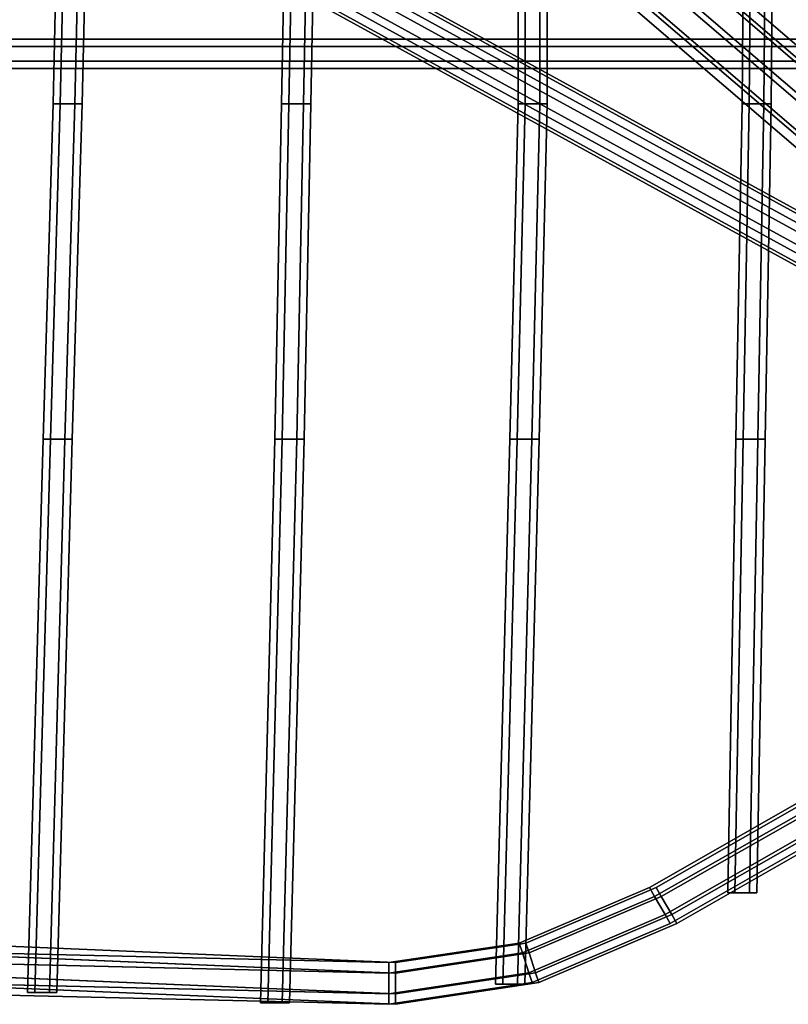
# Model space of a CAD drawing. Units: inches. Extents: x -9.8 to 9.5, y -9.5 to 9.5.
# Drawn here: x 1.9 to 5.6, y -9.5 to -4.8 of the extents above; entities that cross this region are included whole.
import ezdxf

# ---------------------------------------------------------------- set-up
doc = ezdxf.new("R2010")
doc.units = ezdxf.units.IN
doc.header["$MEASUREMENT"] = 0
doc.layers.add('SEAT-BASE', color=5, linetype='Continuous')
doc.layers.add('SEAT-SEAT', color=5, linetype='Continuous')

msp = doc.modelspace()

# ---------------------------------------------------------------- linework, layer by layer
at = {"layer": 'SEAT-BASE'}
for points in [[(6.9724, -6.0462, 1.6143), (2.6029, -0.0132, 9.7298), (2.6553, 0.0481, 9.6783), (7.0248, -5.9849, 1.5629)], [(7.0248, -5.9849, 1.5629), (2.6553, 0.0481, 9.6783), (2.7485, 0.0687, 9.672), (7.1181, -5.9644, 1.5565)], [(7.1181, -5.9644, 1.5565), (2.7485, 0.0687, 9.672), (2.8279, 0.0363, 9.7144), (7.1975, -5.9967, 1.5989)], [(7.1975, -5.9967, 1.5989), (2.8279, 0.0363, 9.7144), (2.847, -0.0299, 9.7807), (7.2166, -6.0629, 1.6653)], [(6.9915, -6.1124, 1.6807), (2.622, -0.0794, 9.7961), (2.6029, -0.0132, 9.7298), (6.9724, -6.0462, 1.6143)], [(7.2166, -6.0629, 1.6653), (2.847, -0.0299, 9.7807), (2.7946, -0.0912, 9.8322), (7.1642, -6.1242, 1.7167)], [(7.0709, -6.1447, 1.7231), (2.7014, -0.1117, 9.8386), (2.622, -0.0794, 9.7961), (6.9915, -6.1124, 1.6807)], [(7.1642, -6.1242, 1.7167), (2.7946, -0.0912, 9.8322), (2.7014, -0.1117, 9.8386), (7.0709, -6.1447, 1.7231)], [(0.0132, -2.6029, 9.7298), (6.7337, -6.2849, 1.6143), (6.6724, -6.3373, 1.5629), (-0.0481, -2.6553, 9.6783)], [(0.0794, -2.622, 9.7961), (6.7999, -6.304, 1.6807), (6.7337, -6.2849, 1.6143), (0.0132, -2.6029, 9.7298)], [(0.1117, -2.7014, 9.8386), (6.8322, -6.3834, 1.7231), (6.7999, -6.304, 1.6807), (0.0794, -2.622, 9.7961)], [(-0.0481, -2.6553, 9.6783), (6.6724, -6.3373, 1.5629), (6.6519, -6.4305, 1.5565), (-0.0687, -2.7485, 9.672)], [(0.0912, -2.7946, 9.8322), (6.8117, -6.4767, 1.7167), (6.8322, -6.3834, 1.7231), (0.1117, -2.7014, 9.8386)], [(-0.0687, -2.7485, 9.672), (6.6519, -6.4305, 1.5565), (6.6842, -6.51, 1.5989), (-0.0363, -2.8279, 9.7144)], [(-0.0363, -2.8279, 9.7144), (6.6842, -6.51, 1.5989), (6.7504, -6.5291, 1.6653), (0.0299, -2.847, 9.7807)], [(0.0299, -2.847, 9.7807), (6.7504, -6.5291, 1.6653), (6.8117, -6.4767, 1.7167), (0.0912, -2.7946, 9.8322)], [(7.2125, -6.275, 1.2817), (7.0815, -6.3315, 1.2662), (3.1436, -2.9561, 15.6519), (3.2746, -2.8996, 15.6674)], [(7.3413, -6.3261, 1.3191), (7.2125, -6.275, 1.2817), (3.2746, -2.8996, 15.6674), (3.4034, -2.9507, 15.7048)], [(7.0815, -6.3315, 1.2662), (7.025, -6.4625, 1.2817), (3.0871, -3.0871, 15.6674), (3.1436, -2.9561, 15.6519)], [(7.3924, -6.4549, 1.3565), (7.3413, -6.3261, 1.3191), (3.4034, -2.9507, 15.7048), (3.4545, -3.0795, 15.7422)], [(7.025, -6.4625, 1.2817), (7.0761, -6.5913, 1.3191), (3.1382, -3.2159, 15.7048), (3.0871, -3.0871, 15.6674)], [(7.3359, -6.5859, 1.372), (7.3924, -6.4549, 1.3565), (3.4545, -3.0795, 15.7422), (3.398, -3.2105, 15.7577)], [(7.2049, -6.6424, 1.3565), (7.3359, -6.5859, 1.372), (3.398, -3.2105, 15.7577), (3.267, -3.267, 15.7422)], [(7.0761, -6.5913, 1.3191), (7.2049, -6.6424, 1.3565), (3.267, -3.267, 15.7422), (3.1382, -3.2159, 15.7048)]]:
    msp.add_3dface(points, dxfattribs=at)
at = {"layer": 'SEAT-SEAT'}
for points in [[(2.1062, -5.1779, 16.8782), (2.1412, -5.1779, 16.9388), (2.169, -3.9263, 16.7061), (2.134, -3.9263, 16.6455)], [(2.1412, -5.1779, 16.8176), (2.1062, -5.1779, 16.8782), (2.134, -3.9263, 16.6455), (2.169, -3.9263, 16.5849)], [(2.1412, -5.1779, 16.9388), (2.2112, -5.1779, 16.9388), (2.239, -3.9263, 16.7061), (2.169, -3.9263, 16.7061)], [(2.2112, -5.1779, 16.8176), (2.1412, -5.1779, 16.8176), (2.169, -3.9263, 16.5849), (2.239, -3.9263, 16.5849)], [(2.2112, -5.1779, 16.9388), (2.2462, -5.1779, 16.8782), (2.274, -3.9263, 16.6455), (2.239, -3.9263, 16.7061)], [(2.2462, -5.1779, 16.8782), (2.2112, -5.1779, 16.8176), (2.239, -3.9263, 16.5849), (2.274, -3.9263, 16.6455)], [(3.203, -5.1779, 16.9839), (3.238, -5.1779, 17.0445), (3.262, -3.9263, 16.8651), (3.227, -3.9263, 16.8045)], [(3.238, -5.1779, 16.9233), (3.203, -5.1779, 16.9839), (3.227, -3.9263, 16.8045), (3.262, -3.9263, 16.7439)], [(3.238, -5.1779, 17.0445), (3.308, -5.1779, 17.0445), (3.332, -3.9263, 16.8651), (3.262, -3.9263, 16.8651)], [(3.308, -5.1779, 16.9233), (3.238, -5.1779, 16.9233), (3.262, -3.9263, 16.7439), (3.332, -3.9263, 16.7439)], [(3.308, -5.1779, 17.0445), (3.343, -5.1779, 16.9839), (3.367, -3.9263, 16.8045), (3.332, -3.9263, 16.8651)], [(3.343, -5.1779, 16.9839), (3.308, -5.1779, 16.9233), (3.332, -3.9263, 16.7439), (3.367, -3.9263, 16.8045)], [(4.3371, -5.1779, 17.1444), (4.3721, -5.1779, 17.205), (4.3721, -3.9263, 17.0498), (4.3371, -3.9263, 16.9892)], [(4.3721, -5.1779, 17.0838), (4.3371, -5.1779, 17.1444), (4.3371, -3.9263, 16.9892), (4.3721, -3.9263, 16.9286)], [(4.3721, -5.1779, 17.205), (4.4421, -5.1779, 17.205), (4.4421, -3.9263, 17.0498), (4.3721, -3.9263, 17.0498)], [(4.4421, -5.1779, 17.0838), (4.3721, -5.1779, 17.0838), (4.3721, -3.9263, 16.9286), (4.4421, -3.9263, 16.9286)], [(4.4421, -5.1779, 17.205), (4.4771, -5.1779, 17.1444), (4.4771, -3.9263, 16.9892), (4.4421, -3.9263, 17.0498)], [(4.4771, -5.1779, 17.1444), (4.4421, -5.1779, 17.0838), (4.4421, -3.9263, 16.9286), (4.4771, -3.9263, 16.9892)], [(5.4119, -5.1779, 17.2484), (5.4469, -5.1779, 17.3091), (5.4578, -3.9263, 17.1955), (5.4228, -3.9263, 17.1349)], [(5.4469, -5.1779, 17.1878), (5.4119, -5.1779, 17.2484), (5.4228, -3.9263, 17.1349), (5.4578, -3.9263, 17.0743)], [(5.4469, -5.1779, 17.3091), (5.5169, -5.1779, 17.3091), (5.5278, -3.9263, 17.1955), (5.4578, -3.9263, 17.1955)], [(5.5169, -5.1779, 17.1878), (5.4469, -5.1779, 17.1878), (5.4578, -3.9263, 17.0743), (5.5278, -3.9263, 17.0743)], [(5.5169, -5.1779, 17.3091), (5.5519, -5.1779, 17.2484), (5.5628, -3.9263, 17.1349), (5.5278, -3.9263, 17.1955)], [(5.5519, -5.1779, 17.2484), (5.5169, -5.1779, 17.1878), (5.5278, -3.9263, 17.0743), (5.5628, -3.9263, 17.1349)], [(6.058, -4.8689, 17.4297), (-1.7744, -4.8689, 16.5168), (-1.7853, -4.9039, 16.5764), (6.0436, -4.9039, 17.4886)], [(6.0436, -4.9039, 17.4886), (-1.7853, -4.9039, 16.5764), (-1.7853, -4.9739, 16.5764), (6.0436, -4.9739, 17.4886)], [(6.0724, -4.9039, 17.3708), (-1.7635, -4.9039, 16.4571), (-1.7744, -4.8689, 16.5168), (6.058, -4.8689, 17.4297)], [(6.0724, -4.9739, 17.3708), (-1.7635, -4.9739, 16.4571), (-1.7635, -4.9039, 16.4571), (6.0724, -4.9039, 17.3708)], [(6.0436, -4.9739, 17.4886), (-1.7853, -4.9739, 16.5764), (-1.7744, -5.0089, 16.5168), (6.058, -5.0089, 17.4297)], [(6.058, -5.0089, 17.4297), (-1.7744, -5.0089, 16.5168), (-1.7635, -4.9739, 16.4571), (6.0724, -4.9739, 17.3708)], [(2.0585, -6.7874, 17.2263), (2.0935, -6.7874, 17.2869), (2.1412, -5.1779, 16.9388), (2.1062, -5.1779, 16.8782)], [(2.0935, -6.7874, 17.1657), (2.0585, -6.7874, 17.2263), (2.1062, -5.1779, 16.8782), (2.1412, -5.1779, 16.8176)], [(2.0935, -6.7874, 17.2869), (2.1635, -6.7874, 17.2869), (2.2112, -5.1779, 16.9388), (2.1412, -5.1779, 16.9388)], [(2.1635, -6.7874, 17.1657), (2.0935, -6.7874, 17.1657), (2.1412, -5.1779, 16.8176), (2.2112, -5.1779, 16.8176)], [(2.1635, -6.7874, 17.2869), (2.1985, -6.7874, 17.2263), (2.2462, -5.1779, 16.8782), (2.2112, -5.1779, 16.9388)], [(2.1985, -6.7874, 17.2263), (2.1635, -6.7874, 17.1657), (2.2112, -5.1779, 16.8176), (2.2462, -5.1779, 16.8782)], [(3.1704, -6.7874, 17.2764), (3.2054, -6.7874, 17.337), (3.238, -5.1779, 17.0445), (3.203, -5.1779, 16.9839)], [(3.2054, -6.7874, 17.2157), (3.1704, -6.7874, 17.2764), (3.203, -5.1779, 16.9839), (3.238, -5.1779, 16.9233)], [(3.2054, -6.7874, 17.337), (3.2754, -6.7874, 17.337), (3.308, -5.1779, 17.0445), (3.238, -5.1779, 17.0445)], [(3.2754, -6.7874, 17.2157), (3.2054, -6.7874, 17.2157), (3.238, -5.1779, 16.9233), (3.308, -5.1779, 16.9233)], [(3.2754, -6.7874, 17.337), (3.3104, -6.7874, 17.2764), (3.343, -5.1779, 16.9839), (3.308, -5.1779, 17.0445)], [(3.3104, -6.7874, 17.2764), (3.2754, -6.7874, 17.2157), (3.308, -5.1779, 16.9233), (3.343, -5.1779, 16.9839)], [(4.2979, -6.7874, 17.369), (4.3329, -6.7874, 17.4297), (4.3721, -5.1779, 17.205), (4.3371, -5.1779, 17.1444)], [(4.3329, -6.7874, 17.3084), (4.2979, -6.7874, 17.369), (4.3371, -5.1779, 17.1444), (4.3721, -5.1779, 17.0838)], [(4.3329, -6.7874, 17.4297), (4.4029, -6.7874, 17.4297), (4.4421, -5.1779, 17.205), (4.3721, -5.1779, 17.205)], [(4.4029, -6.7874, 17.3084), (4.3329, -6.7874, 17.3084), (4.3721, -5.1779, 17.0838), (4.4421, -5.1779, 17.0838)], [(4.4029, -6.7874, 17.4297), (4.4379, -6.7874, 17.369), (4.4771, -5.1779, 17.1444), (4.4421, -5.1779, 17.205)], [(4.4379, -6.7874, 17.369), (4.4029, -6.7874, 17.3084), (4.4421, -5.1779, 17.0838), (4.4771, -5.1779, 17.1444)], [(5.383, -6.7874, 17.4488), (5.418, -6.7874, 17.5095), (5.4469, -5.1779, 17.3091), (5.4119, -5.1779, 17.2484)], [(5.418, -6.7874, 17.3882), (5.383, -6.7874, 17.4488), (5.4119, -5.1779, 17.2484), (5.4469, -5.1779, 17.1878)], [(5.418, -6.7874, 17.5095), (5.488, -6.7874, 17.5095), (5.5169, -5.1779, 17.3091), (5.4469, -5.1779, 17.3091)], [(5.488, -6.7874, 17.3882), (5.418, -6.7874, 17.3882), (5.4469, -5.1779, 17.1878), (5.5169, -5.1779, 17.1878)], [(5.488, -6.7874, 17.5095), (5.523, -6.7874, 17.4488), (5.5519, -5.1779, 17.2484), (5.5169, -5.1779, 17.3091)], [(5.523, -6.7874, 17.4488), (5.488, -6.7874, 17.3882), (5.5169, -5.1779, 17.1878), (5.5519, -5.1779, 17.2484)], [(1.9839, -9.4425, 17.9984), (2.0189, -9.4425, 18.0591), (2.0935, -6.7874, 17.2869), (2.0585, -6.7874, 17.2263)], [(2.0189, -9.4425, 17.9378), (1.9839, -9.4425, 17.9984), (2.0585, -6.7874, 17.2263), (2.0935, -6.7874, 17.1657)], [(2.0189, -9.4425, 18.0591), (2.0889, -9.4425, 18.0591), (2.1635, -6.7874, 17.2869), (2.0935, -6.7874, 17.2869)], [(2.0889, -9.4425, 17.9378), (2.0189, -9.4425, 17.9378), (2.0935, -6.7874, 17.1657), (2.1635, -6.7874, 17.1657)], [(2.0889, -9.4425, 18.0591), (2.1239, -9.4425, 17.9984), (2.1985, -6.7874, 17.2263), (2.1635, -6.7874, 17.2869)], [(2.1239, -9.4425, 17.9984), (2.0889, -9.4425, 17.9378), (2.1635, -6.7874, 17.1657), (2.1985, -6.7874, 17.2263)], [(3.1011, -9.4923, 17.9325), (3.1361, -9.4923, 17.9931), (3.2054, -6.7874, 17.337), (3.1704, -6.7874, 17.2764)], [(3.1361, -9.4923, 17.8719), (3.1011, -9.4923, 17.9325), (3.1704, -6.7874, 17.2764), (3.2054, -6.7874, 17.2157)], [(3.1361, -9.4923, 17.9931), (3.2061, -9.4923, 17.9931), (3.2754, -6.7874, 17.337), (3.2054, -6.7874, 17.337)], [(3.2061, -9.4923, 17.8719), (3.1361, -9.4923, 17.8719), (3.2054, -6.7874, 17.2157), (3.2754, -6.7874, 17.2157)], [(3.2061, -9.4923, 17.9931), (3.2411, -9.4923, 17.9325), (3.3104, -6.7874, 17.2764), (3.2754, -6.7874, 17.337)], [(3.2411, -9.4923, 17.9325), (3.2061, -9.4923, 17.8719), (3.2754, -6.7874, 17.2157), (3.3104, -6.7874, 17.2764)], [(4.2293, -9.4027, 17.8668), (4.2643, -9.4027, 17.9275), (4.3329, -6.7874, 17.4297), (4.2979, -6.7874, 17.369)], [(4.2643, -9.4027, 17.8062), (4.2293, -9.4027, 17.8668), (4.2979, -6.7874, 17.369), (4.3329, -6.7874, 17.3084)], [(4.2643, -9.4027, 17.9275), (4.3343, -9.4027, 17.9275), (4.4029, -6.7874, 17.4297), (4.3329, -6.7874, 17.4297)], [(4.3343, -9.4027, 17.8062), (4.2643, -9.4027, 17.8062), (4.3329, -6.7874, 17.3084), (4.4029, -6.7874, 17.3084)], [(4.3343, -9.4027, 17.9275), (4.3693, -9.4027, 17.8668), (4.4379, -6.7874, 17.369), (4.4029, -6.7874, 17.4297)], [(4.3693, -9.4027, 17.8668), (4.3343, -9.4027, 17.8062), (4.4029, -6.7874, 17.3084), (4.4379, -6.7874, 17.369)], [(5.3431, -8.9645, 17.7865), (5.3781, -8.9645, 17.8472), (5.418, -6.7874, 17.5095), (5.383, -6.7874, 17.4488)], [(5.3781, -8.9645, 17.7259), (5.3431, -8.9645, 17.7865), (5.383, -6.7874, 17.4488), (5.418, -6.7874, 17.3882)], [(5.3781, -8.9645, 17.8472), (5.4481, -8.9645, 17.8472), (5.488, -6.7874, 17.5095), (5.418, -6.7874, 17.5095)], [(5.4481, -8.9645, 17.7259), (5.3781, -8.9645, 17.7259), (5.418, -6.7874, 17.3882), (5.488, -6.7874, 17.3882)], [(5.4481, -8.9645, 17.8472), (5.4831, -8.9645, 17.7865), (5.523, -6.7874, 17.4488), (5.488, -6.7874, 17.5095)], [(5.4831, -8.9645, 17.7865), (5.4481, -8.9645, 17.7259), (5.488, -6.7874, 17.3882), (5.523, -6.7874, 17.4488)], [(4.9926, -8.9811, 17.752), (5.7621, -8.5427, 17.6876), (5.7324, -8.5025, 17.601), (4.9677, -8.9377, 17.6654)], [(4.9677, -8.9377, 17.6654), (5.7324, -8.5025, 17.601), (5.7621, -8.5427, 17.5144), (4.9926, -8.9811, 17.5788)], [(5.0247, -8.9811, 18.0275), (5.7941, -8.5427, 17.9631), (5.7644, -8.5025, 17.8765), (4.9997, -8.9377, 17.9409)], [(4.9997, -8.9377, 17.9409), (5.7644, -8.5025, 17.8765), (5.7941, -8.5427, 17.7899), (5.0247, -8.9811, 17.8543)], [(5.0425, -9.0677, 17.752), (5.8215, -8.6232, 17.6876), (5.7621, -8.5427, 17.6876), (4.9926, -8.9811, 17.752)], [(4.9926, -8.9811, 17.5788), (5.7621, -8.5427, 17.5144), (5.8215, -8.6232, 17.5144), (5.0425, -9.0677, 17.5788)], [(5.0745, -9.0677, 18.0275), (5.8535, -8.6232, 17.9631), (5.7941, -8.5427, 17.9631), (5.0247, -8.9811, 18.0275)], [(5.0247, -8.9811, 17.8543), (5.7941, -8.5427, 17.7899), (5.8535, -8.6232, 17.7899), (5.0745, -9.0677, 17.8543)], [(5.0675, -9.1111, 17.6654), (5.8512, -8.6634, 17.601), (5.8215, -8.6232, 17.6876), (5.0425, -9.0677, 17.752)], [(5.0425, -9.0677, 17.5788), (5.8215, -8.6232, 17.5144), (5.8512, -8.6634, 17.601), (5.0675, -9.1111, 17.6654)], [(5.0995, -9.1111, 17.9409), (5.8832, -8.6634, 17.8765), (5.8535, -8.6232, 17.9631), (5.0745, -9.0677, 18.0275)], [(5.0745, -9.0677, 17.8543), (5.8535, -8.6232, 17.7899), (5.8832, -8.6634, 17.8765), (5.0995, -9.1111, 17.9409)], [(4.358, -9.2527, 17.8018), (4.9926, -8.9811, 17.752), (4.9677, -8.9377, 17.6654), (4.3422, -9.2052, 17.7152)], [(4.3422, -9.2052, 17.7152), (4.9677, -8.9377, 17.6654), (4.9926, -8.9811, 17.5788), (4.358, -9.2527, 17.6286)], [(4.3901, -9.2527, 18.0773), (5.0247, -8.9811, 18.0275), (4.9997, -8.9377, 17.9409), (4.3743, -9.2052, 17.9907)], [(4.3743, -9.2052, 17.9907), (4.9997, -8.9377, 17.9409), (5.0247, -8.9811, 17.8543), (4.3901, -9.2527, 17.9041)], [(5.4831, -8.9645, 17.7865), (5.3431, -8.9645, 17.7865), (5.3781, -8.9645, 17.7259), (5.4481, -8.9645, 17.7259)], [(5.3781, -8.9645, 17.8472), (5.3431, -8.9645, 17.7865), (5.4831, -8.9645, 17.7865), (5.4481, -8.9645, 17.8472)], [(4.3897, -9.3475, 17.8018), (5.0425, -9.0677, 17.752), (4.9926, -8.9811, 17.752), (4.358, -9.2527, 17.8018)], [(4.358, -9.2527, 17.6286), (4.9926, -8.9811, 17.5788), (5.0425, -9.0677, 17.5788), (4.3897, -9.3475, 17.6286)], [(4.4217, -9.3475, 18.0773), (5.0745, -9.0677, 18.0275), (5.0247, -8.9811, 18.0275), (4.3901, -9.2527, 18.0773)], [(4.3901, -9.2527, 17.9041), (5.0247, -8.9811, 17.8543), (5.0745, -9.0677, 17.8543), (4.4217, -9.3475, 17.9041)], [(-2.5151, -9.0842, 18.2656), (-2.5113, -9.0342, 18.3522), (3.7488, -9.2989, 18.0346), (3.7491, -9.3489, 17.948)], [(3.7488, -9.2989, 18.0346), (-2.5113, -9.0342, 18.3522), (-2.5074, -9.0842, 18.4387), (3.7491, -9.3489, 18.1212)], [(4.4055, -9.395, 17.7152), (5.0675, -9.1111, 17.6654), (5.0425, -9.0677, 17.752), (4.3897, -9.3475, 17.8018)], [(4.3897, -9.3475, 17.6286), (5.0425, -9.0677, 17.5788), (5.0675, -9.1111, 17.6654), (4.4055, -9.395, 17.7152)], [(4.4375, -9.395, 17.9907), (5.0995, -9.1111, 17.9409), (5.0745, -9.0677, 18.0275), (4.4217, -9.3475, 18.0773)], [(4.4217, -9.3475, 17.9041), (5.0745, -9.0677, 17.8543), (5.0995, -9.1111, 17.9409), (4.4375, -9.395, 17.9907)], [(-2.5151, -9.1842, 18.2656), (-2.5151, -9.0842, 18.2656), (3.7491, -9.3489, 17.948), (3.7497, -9.4489, 17.948)], [(-2.5074, -9.1842, 18.4387), (3.7497, -9.4489, 18.1212), (3.7491, -9.3489, 18.1212), (-2.5074, -9.0842, 18.4387)], [(-2.5472, -9.2003, 18.006), (-2.5433, -9.1503, 18.0925), (3.7168, -9.2989, 17.7591), (3.7171, -9.3489, 17.6725)], [(3.7168, -9.2989, 17.7591), (-2.5433, -9.1503, 18.0925), (-2.5394, -9.2003, 18.179), (3.7171, -9.3489, 17.8457)], [(-2.5472, -9.3003, 18.006), (-2.5472, -9.2003, 18.006), (3.7171, -9.3489, 17.6725), (3.7177, -9.4489, 17.6725)], [(-2.5394, -9.3003, 18.179), (3.7177, -9.4489, 17.8457), (3.7171, -9.3489, 17.8457), (-2.5394, -9.2003, 18.179)], [(3.75, -9.4989, 18.0346), (-2.5113, -9.2342, 18.3522), (-2.5151, -9.1842, 18.2656), (3.7497, -9.4489, 17.948)], [(-2.5074, -9.1842, 18.4387), (-2.5113, -9.2342, 18.3522), (3.75, -9.4989, 18.0346), (3.7497, -9.4489, 18.1212)], [(3.7171, -9.3489, 17.8457), (4.358, -9.2527, 17.8018), (4.3422, -9.2052, 17.7152), (3.7168, -9.2989, 17.7591)], [(3.7168, -9.2989, 17.7591), (4.3422, -9.2052, 17.7152), (4.358, -9.2527, 17.6286), (3.7171, -9.3489, 17.6725)], [(3.7491, -9.3489, 18.1212), (4.3901, -9.2527, 18.0773), (4.3743, -9.2052, 17.9907), (3.7488, -9.2989, 18.0346)], [(3.7488, -9.2989, 18.0346), (4.3743, -9.2052, 17.9907), (4.3901, -9.2527, 17.9041), (3.7491, -9.3489, 17.948)], [(3.7177, -9.4489, 17.8457), (4.3897, -9.3475, 17.8018), (4.358, -9.2527, 17.8018), (3.7171, -9.3489, 17.8457)], [(3.7171, -9.3489, 17.6725), (4.358, -9.2527, 17.6286), (4.3897, -9.3475, 17.6286), (3.7177, -9.4489, 17.6725)], [(3.7497, -9.4489, 18.1212), (4.4217, -9.3475, 18.0773), (4.3901, -9.2527, 18.0773), (3.7491, -9.3489, 18.1212)], [(3.7491, -9.3489, 17.948), (4.3901, -9.2527, 17.9041), (4.4217, -9.3475, 17.9041), (3.7497, -9.4489, 17.948)], [(3.718, -9.4989, 17.7591), (-2.5433, -9.3503, 18.0925), (-2.5472, -9.3003, 18.006), (3.7177, -9.4489, 17.6725)], [(-2.5394, -9.3003, 18.179), (-2.5433, -9.3503, 18.0925), (3.718, -9.4989, 17.7591), (3.7177, -9.4489, 17.8457)], [(3.718, -9.4989, 17.7591), (4.4055, -9.395, 17.7152), (4.3897, -9.3475, 17.8018), (3.7177, -9.4489, 17.8457)], [(3.7177, -9.4489, 17.6725), (4.3897, -9.3475, 17.6286), (4.4055, -9.395, 17.7152), (3.718, -9.4989, 17.7591)], [(3.75, -9.4989, 18.0346), (4.4375, -9.395, 17.9907), (4.4217, -9.3475, 18.0773), (3.7497, -9.4489, 18.1212)], [(3.7497, -9.4489, 17.948), (4.4217, -9.3475, 17.9041), (4.4375, -9.395, 17.9907), (3.75, -9.4989, 18.0346)], [(2.1239, -9.4425, 17.9984), (1.9839, -9.4425, 17.9984), (2.0189, -9.4425, 17.9378), (2.0889, -9.4425, 17.9378)], [(2.0189, -9.4425, 18.0591), (1.9839, -9.4425, 17.9984), (2.1239, -9.4425, 17.9984), (2.0889, -9.4425, 18.0591)], [(4.3693, -9.4027, 17.8668), (4.2293, -9.4027, 17.8668), (4.2643, -9.4027, 17.8062), (4.3343, -9.4027, 17.8062)], [(4.2643, -9.4027, 17.9275), (4.2293, -9.4027, 17.8668), (4.3693, -9.4027, 17.8668), (4.3343, -9.4027, 17.9275)], [(3.2411, -9.4923, 17.9325), (3.1011, -9.4923, 17.9325), (3.1361, -9.4923, 17.8719), (3.2061, -9.4923, 17.8719)], [(3.1361, -9.4923, 17.9931), (3.1011, -9.4923, 17.9325), (3.2411, -9.4923, 17.9325), (3.2061, -9.4923, 17.9931)]]:
    msp.add_3dface(points, dxfattribs=at)

doc.saveas('drawing.dxf')
